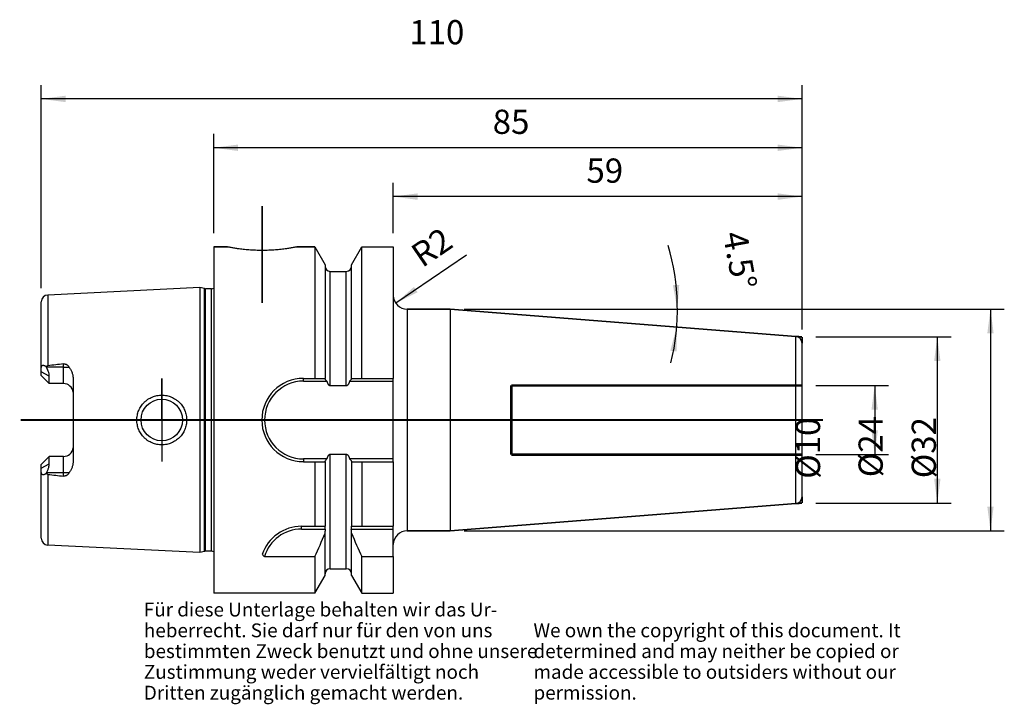
# Model space of a CAD drawing. Units: inches. Extents: x 74 to 216, y 269 to 368.
import ezdxf

# ---------------------------------------------------------------- set-up
doc = ezdxf.new("R2010")
doc.units = ezdxf.units.IN
for name, pattern in [('CENTER', [13, 7, -2, 2, -2]), ('DASHED', [15, 7, -8]), ('DOT_CENTER', [14, 12, -1, 0, -1])]:
    doc.linetypes.add(name, pattern=pattern)
for name, color, linetype in [('1', 7, 'Continuous'), ('BEZUGSACHSEN', 7, 'Continuous'), ('BOHRUNGEN', 7, 'Continuous'), ('FASEN', 7, 'Continuous'), ('RUNDUNGEN', 7, 'Continuous'), ('TEIL_STARTBEZUEGE', 7, 'Continuous')]:
    doc.layers.add(name, color=color, linetype=linetype)
doc.styles.add('CONVERTER_11', font='txt.shx', dxfattribs={"width": 0.72})
doc.dimstyles.new('ME10_DIM_10', dxfattribs={"dimtxt": 3.5, "dimasz": 3.5, "dimexe": 2, "dimexo": 2, "dimgap": 2, "dimtad": 1, "dimdsep": 46, "dimtxsty": 'CONVERTER_11', "dimsah": 1, "dimcen": 0.09, "dimclrd": 2, "dimclre": 2, "dimclrt": 3, "dimadec": 0, "dimazin": 0, "dimtol": 1, "dimtfac": 0.7, "dimtdec": 0, "dimtmove": 0, "dimatfit": 3, "dimfxl": 1, "dimtolj": 1, "dimtzin": 0, "dimarcsym": 0})
doc.dimstyles.new('ME10_DIM_11', dxfattribs={"dimtxt": 3.5, "dimasz": 3.5, "dimexe": 2, "dimexo": 2, "dimgap": 2, "dimtad": 1, "dimdsep": 46, "dimtxsty": 'CONVERTER_11', "dimsah": 1, "dimcen": 0.09, "dimclrd": 2, "dimclre": 2, "dimclrt": 3, "dimadec": 0, "dimazin": 0, "dimtol": 1, "dimtfac": 0.7, "dimtdec": 0, "dimtmove": 0, "dimatfit": 3, "dimfxl": 1, "dimtolj": 1, "dimtzin": 0, "dimarcsym": 0})
doc.dimstyles.new('ME10_DIM_12', dxfattribs={"dimtxt": 3.5, "dimasz": 3.5, "dimexe": 2, "dimexo": 2, "dimgap": 2, "dimtad": 1, "dimdsep": 46, "dimtxsty": 'CONVERTER_11', "dimsah": 1, "dimcen": 0.09, "dimclrd": 2, "dimclre": 2, "dimclrt": 3, "dimadec": 0, "dimazin": 0, "dimtol": 1, "dimtfac": 0.7, "dimtdec": 0, "dimtmove": 0, "dimatfit": 3, "dimfxl": 1, "dimtolj": 1, "dimtzin": 0, "dimarcsym": 0})
doc.dimstyles.new('ME10_DIM_13', dxfattribs={"dimtxt": 3.5, "dimasz": 3.5, "dimexe": 2, "dimexo": 2, "dimgap": 2, "dimtad": 1, "dimdec": 0, "dimdsep": 46, "dimtxsty": 'CONVERTER_11', "dimsah": 1, "dimcen": 0.09, "dimclrd": 2, "dimclre": 2, "dimclrt": 3, "dimadec": 0, "dimazin": 0, "dimtol": 1, "dimtfac": 0.7, "dimtdec": 0, "dimtmove": 0, "dimatfit": 3, "dimfxl": 1, "dimtolj": 1, "dimtzin": 0, "dimarcsym": 0})
doc.dimstyles.new('ME10_DIM_14', dxfattribs={"dimtxt": 3.5, "dimasz": 3.5, "dimexe": 2, "dimexo": 2, "dimgap": 2, "dimtad": 1, "dimdsep": 46, "dimtxsty": 'CONVERTER_11', "dimsah": 1, "dimcen": 0.09, "dimclrd": 2, "dimclre": 2, "dimclrt": 3, "dimadec": 0, "dimazin": 0, "dimtol": 1, "dimtfac": 0.7, "dimtdec": 0, "dimtmove": 0, "dimatfit": 3, "dimfxl": 1, "dimtolj": 1, "dimtzin": 0, "dimarcsym": 0})
doc.dimstyles.new('ME10_DIM_15', dxfattribs={"dimtxt": 3.5, "dimasz": 3.5, "dimexe": 2, "dimexo": 2, "dimgap": 2, "dimtad": 1, "dimdec": 0, "dimdsep": 46, "dimtxsty": 'CONVERTER_11', "dimsah": 1, "dimcen": 0.09, "dimclrd": 2, "dimclre": 2, "dimclrt": 3, "dimadec": 0, "dimazin": 0, "dimtol": 1, "dimtfac": 0.7, "dimtdec": 0, "dimtmove": 0, "dimatfit": 3, "dimfxl": 1, "dimtolj": 1, "dimtzin": 0, "dimarcsym": 0})
doc.dimstyles.new('ME10_DIM_16', dxfattribs={"dimtxt": 3.5, "dimasz": 3.5, "dimexe": 2, "dimexo": 2, "dimgap": 2, "dimtad": 1, "dimdsep": 46, "dimtxsty": 'CONVERTER_11', "dimsah": 1, "dimcen": 0.09, "dimclrd": 2, "dimclre": 2, "dimclrt": 3, "dimadec": 0, "dimazin": 0, "dimtol": 1, "dimtfac": 0.7, "dimtdec": 0, "dimtmove": 0, "dimatfit": 3, "dimfxl": 1, "dimtolj": 1, "dimtzin": 0, "dimarcsym": 0})

# ---------------------------------------------------------------- blocks, each defined once
blk = doc.blocks.new('Urheberrecht_DE-EN_horizontal', base_point=(145.34, 276.04))
at = {"layer": '1', "color": 1, "char_height": 2, "attachment_point": 7, "line_spacing_factor": 0.90036, "style": 'CONVERTER_11'}
for s, insert in [('Für diese Unterlage behalten wir das Ur-\\Pheberrecht. Sie darf nur für den von uns \\Pbestimmten Zweck benutzt und ohne unsere \\PZustimmung weder vervielfältigt noch\\PDritten zugänglich gemacht werden.', (91.89, 269.24)), ('We own the copyright of this document. It \\Pdetermined and may neither be copied or \\Pmade accessible to outsiders without our\\Ppermission.', (148.18, 269.24))]:
    blk.add_mtext(s, dxfattribs=dict(at, insert=insert))
blk = doc.blocks.new('*D2')
at = {"layer": '1', "color": 2, "linetype": 'Continuous'}
for p, q in [((188.98, 315.25), (199.47, 315.25)), ((197.47, 315.25), (197.47, 305.25)), ((188.98, 305.25), (199.47, 305.25))]:
    blk.add_line(p, q, dxfattribs=at)
at = {"layer": '1', "color": 2}
for points in [[(197.93, 311.75), (197.01, 311.75), (197.47, 315.25)], [(197.01, 308.75), (197.93, 308.75), (197.47, 305.25)]]:
    blk.add_solid(points, dxfattribs=at)
at = {"layer": '1', "color": 3, "insert": (195.47, 301.75), "char_height": 3.5, "attachment_point": 7, "rotation": 90, "line_spacing_factor": 0.60024, "style": 'CONVERTER_11'}
blk.add_mtext('\\C3;%%c\\C3;\\C3;10\\C2;\\H2.45;\\S^ ;\\C3;', dxfattribs=at)
blk = doc.blocks.new('*D3')
at = {"layer": '1', "color": 2, "linetype": 'Continuous'}
for p, q in [((188.98, 322.25), (208.52, 322.25)), ((206.52, 322.25), (206.52, 298.25)), ((188.98, 298.25), (208.52, 298.25))]:
    blk.add_line(p, q, dxfattribs=at)
at = {"layer": '1', "color": 2}
for points in [[(206.98, 318.75), (206.06, 318.75), (206.52, 322.25)], [(206.06, 301.75), (206.98, 301.75), (206.52, 298.25)]]:
    blk.add_solid(points, dxfattribs=at)
at = {"layer": '1', "color": 3, "insert": (204.52, 301.98), "char_height": 3.5, "attachment_point": 7, "rotation": 90, "line_spacing_factor": 0.60024, "style": 'CONVERTER_11'}
blk.add_mtext('\\C3;%%c\\C3;\\C3;24\\C2;\\H2.45;\\S^ ;\\C3;', dxfattribs=at)
blk = doc.blocks.new('*D4')
at = {"layer": '1', "color": 2, "linetype": 'Continuous'}
for p, q in [((138.16, 326.25), (216.2, 326.25)), ((214.2, 326.25), (214.2, 294.25)), ((138.16, 294.25), (216.2, 294.25))]:
    blk.add_line(p, q, dxfattribs=at)
at = {"layer": '1', "color": 2}
for points in [[(214.66, 322.75), (213.74, 322.75), (214.2, 326.25)], [(213.74, 297.75), (214.66, 297.75), (214.2, 294.25)]]:
    blk.add_solid(points, dxfattribs=at)
at = {"layer": '1', "color": 3, "insert": (212.2, 301.83), "char_height": 3.5, "attachment_point": 7, "rotation": 90, "line_spacing_factor": 0.60024, "style": 'CONVERTER_11'}
blk.add_mtext('\\C3;%%c\\C3;\\C3;32\\C2;\\H2.45;\\S^ ;\\C3;', dxfattribs=at)
blk = doc.blocks.new('*D5')
at = {"layer": '1', "color": 2, "linetype": 'Continuous'}
for p, q in [((127.93, 337.25), (127.93, 344.52)), ((186.98, 323.32), (186.98, 344.52)), ((186.98, 342.52), (127.93, 342.52))]:
    blk.add_line(p, q, dxfattribs=at)
at = {"layer": '1', "color": 2}
for points in [[(131.43, 342.98), (131.43, 342.05), (127.93, 342.52)], [(183.48, 342.05), (183.48, 342.98), (186.98, 342.52)]]:
    blk.add_solid(points, dxfattribs=at)
at = {"layer": '1', "color": 3, "insert": (155.83, 344.52), "char_height": 3.5, "attachment_point": 7, "rotation": 0.0001, "line_spacing_factor": 0.60024, "style": 'CONVERTER_11'}
blk.add_mtext('\\C3;\\C3;\\C3;59\\C2;\\H2.45;\\S^ ;\\C3;', dxfattribs=at)
blk = doc.blocks.new('*D6')
at = {"layer": '1', "color": 2, "linetype": 'Continuous'}
for p, q in [((101.98, 337.25), (101.98, 351.57)), ((186.98, 323.32), (186.98, 351.57)), ((186.98, 349.57), (101.98, 349.57))]:
    blk.add_line(p, q, dxfattribs=at)
at = {"layer": '1', "color": 2}
for points in [[(105.48, 350.03), (105.48, 349.11), (101.98, 349.57)], [(183.48, 349.11), (183.48, 350.03), (186.98, 349.57)]]:
    blk.add_solid(points, dxfattribs=at)
at = {"layer": '1', "color": 3, "insert": (142.29, 351.57), "char_height": 3.5, "attachment_point": 7, "rotation": 0.0001, "line_spacing_factor": 0.60024, "style": 'CONVERTER_11'}
blk.add_mtext('\\C3;\\C3;\\C3;85\\C2;\\H2.45;\\S^ ;\\C3;', dxfattribs=at)
blk = doc.blocks.new('*D7')
at = {"layer": '1', "color": 2, "linetype": 'Continuous'}
for p, q in [((77.08, 329.3), (77.08, 358.63)), ((186.98, 323.32), (186.98, 358.63)), ((186.98, 356.63), (77.08, 356.63))]:
    blk.add_line(p, q, dxfattribs=at)
at = {"layer": '1', "color": 2}
for points in [[(80.58, 357.09), (80.58, 356.16), (77.08, 356.63)], [(183.48, 356.16), (183.48, 357.09), (186.98, 356.63)]]:
    blk.add_solid(points, dxfattribs=at)
at = {"layer": '1', "color": 3, "insert": (130.24, 358.63), "char_height": 3.5, "attachment_point": 7, "rotation": 0.0001, "line_spacing_factor": 0.60024, "style": 'CONVERTER_11'}
blk.add_mtext('\\C3;\\C3;\\C3;110\\C2;\\H2.45;\\S^ ;\\C3;', dxfattribs=at)
blk = doc.blocks.new('*D8')
at = {"layer": '1', "color": 2, "linetype": 'Continuous'}
blk.add_line((138.49, 334.08), (128.28, 327.12), dxfattribs=at)
at = {"layer": '1', "color": 2}
blk.add_solid([(130.91, 329.47), (131.43, 328.71), (128.28, 327.12)], dxfattribs=at)
at = {"layer": '1', "color": 3, "insert": (131.23, 331.55), "char_height": 3.5, "attachment_point": 7, "rotation": 34.309, "line_spacing_factor": 0.60024, "style": 'CONVERTER_11'}
blk.add_mtext('\\C3; R\\C3;\\C3;2\\C2;\\H2.45;\\S^ ;\\C3;', dxfattribs=at)
blk = doc.blocks.new('*D9')
at = {"layer": '1', "color": 2, "linetype": 'Continuous'}
for p, q in [((138.16, 326.25), (168.97, 326.25)), ((168.97, 326.25), (170.97, 326.25))]:
    blk.add_line(p, q, dxfattribs=at)
blk.add_arc((136.16, 326.25), 32.81, 346.3316, 16.2891, dxfattribs=at)
at = {"layer": '1', "color": 2}
for points in [[(168.32, 329.72), (169.24, 329.77), (168.97, 326.25)], [(168.86, 320.14), (167.95, 320.26), (168.86, 323.67)]]:
    blk.add_solid(points, dxfattribs=at)
at = {"layer": '1', "color": 3, "insert": (169.74, 336.06), "char_height": 3.5, "attachment_point": 7, "rotation": 280.4903, "line_spacing_factor": 0.60024, "style": 'CONVERTER_11'}
blk.add_mtext('\\C3;\\C3;\\C3;4.5%%d\\C2;\\H2.45;\\S^ ;\\C3;', dxfattribs=at)

msp = doc.modelspace()

# ---------------------------------------------------------------- linework, layer by layer
at = {"color": 7, "linetype": 'Continuous'}
for p, q in [((101.982, 335.246), (101.982, 285.246)), ((101.982, 335.246), (103.982, 335.246)), ((113.982, 335.246), (116.59, 335.246)), ((116.59, 335.246), (116.59, 316.263)), ((116.59, 335.246), (118.069, 332.683)), ((121.894, 332.683), (123.374, 335.246)), ((123.374, 316.263), (123.374, 335.246)), ((123.374, 335.246), (127.932, 335.246)), ((127.932, 335.246), (127.932, 316.263)), ((118.069, 332.683), (118.069, 316.263)), ((118.819, 331.721), (121.144, 331.721)), ((121.894, 316.263), (121.894, 332.683)), ((99.982, 329.4), (78.032, 328.301)), ((99.982, 329.4), (99.982, 291.091)), ((100.652, 329.221), (99.982, 329.4)), ((101.679, 329.2), (100.807, 329.2)), ((77.082, 316.666), (77.082, 327.302)), ((129.932, 326.246), (136.157, 326.246)), ((136.157, 326.246), (136.157, 294.246)), ((136.157, 326.246), (186.06, 322.318)), ((77.77, 317.982), (77.818, 317.896)), ((78.232, 315.516), (77.082, 316.666)), ((78.232, 315.516), (78.232, 316.555)), ((114.949, 316.263), (118.069, 316.263)), ((114.949, 315.863), (118.348, 315.863)), ((121.616, 315.863), (127.932, 315.863)), ((121.894, 316.263), (127.932, 316.263)), ((80.282, 315.516), (78.232, 315.516)), ((121.144, 315.182), (118.819, 315.182)), ((77.082, 303.826), (78.232, 304.976)), ((78.232, 303.936), (78.232, 304.976)), ((80.282, 304.976), (78.232, 304.976)), ((118.348, 304.628), (114.949, 304.628)), ((118.819, 305.309), (121.144, 305.309)), ((127.932, 304.628), (121.616, 304.628)), ((77.082, 293.189), (77.082, 303.826)), ((114.949, 304.228), (118.069, 304.228)), ((116.59, 304.228), (116.59, 294.896)), ((118.069, 304.228), (118.069, 294.896)), ((121.894, 304.228), (121.894, 294.896)), ((121.894, 304.228), (127.932, 304.228)), ((123.374, 304.228), (123.374, 294.896)), ((127.932, 304.228), (127.932, 294.896)), ((77.818, 302.596), (77.77, 302.51)), ((136.157, 294.246), (186.06, 298.173)), ((114.675, 294.896), (118.106, 294.896)), ((114.675, 294.496), (118.106, 294.496)), ((121.857, 294.896), (127.932, 294.896)), ((121.857, 294.496), (127.932, 294.496)), ((118.069, 287.808), (118.069, 294.173)), ((121.894, 287.808), (121.894, 294.173)), ((129.932, 294.246), (136.157, 294.246)), ((99.982, 291.091), (78.032, 292.19)), ((100.652, 291.27), (99.982, 291.091)), ((101.679, 291.291), (100.807, 291.291)), ((109.314, 290.513), (116.59, 290.513)), ((116.59, 290.513), (116.59, 285.246)), ((123.374, 290.513), (127.932, 290.513)), ((123.374, 285.246), (123.374, 290.513)), ((127.932, 290.513), (127.932, 285.246)), ((118.819, 288.771), (121.144, 288.771)), ((116.59, 285.246), (118.069, 287.808)), ((121.894, 287.808), (123.374, 285.246)), ((116.59, 285.246), (101.982, 285.246)), ((123.374, 285.246), (127.932, 285.246))]:
    msp.add_line(p, q, dxfattribs=at)
at = {"color": 9, "linetype": 'Continuous'}
for p, q in [((118.819, 315.182), (118.819, 331.721)), ((121.144, 315.182), (121.144, 331.721)), ((100.652, 291.27), (100.652, 329.221)), ((100.807, 291.291), (100.807, 329.2)), ((101.679, 291.291), (101.679, 329.2)), ((78.032, 328.301), (78.032, 318.094)), ((78.232, 316.555), (77.082, 317.203)), ((80.282, 317.896), (77.818, 317.896)), ((118.819, 288.771), (118.819, 305.309)), ((121.144, 288.771), (121.144, 305.309)), ((77.082, 303.288), (78.232, 303.936)), ((80.282, 302.596), (77.818, 302.596)), ((78.032, 302.397), (78.032, 292.19))]:
    msp.add_line(p, q, dxfattribs=at)
at = {"color": 7, "linetype": 'Continuous'}
for centre, radius, start, end in [((118.819, 332.471), 0.75, 180, 270), ((121.144, 332.471), 0.75, 270, 0), ((100.807, 329.8), 0.6, 255, 270), ((101.679, 329.8), 0.6, 270, 300.29682), ((78.082, 327.302), 1, 92.86812, 180), ((114.949, 310.246), 6.017, 90, 270), ((118.573, 304.153), 0.504, 166.15961, 171.38049), ((119.494, 294.174), 1.425, 166.94549, 180.02558), ((84.326, 294.696), 33.78, 359.66077, 0.33923), ((155.637, 294.696), 33.78, 179.66077, 180.33923), ((120.469, 294.174), 1.425, 359.97442, 13.05451), ((78.082, 293.189), 1, 180, 267.13188), ((1.315, 343.166), 126.73, 335.45081, 337.11375), ((238.648, 343.166), 126.73, 202.88625, 204.54919), ((100.807, 290.691), 0.6, 90, 105), ((101.679, 290.691), 0.6, 59.70318, 90), ((118.819, 288.021), 0.75, 90, 180), ((121.144, 288.021), 0.75, 0, 90)]:
    msp.add_arc(centre, radius, start, end, dxfattribs=at)
for points, knots in [([(77.082, 317.79), (77.082, 317.813), (77.083, 317.858), (77.092, 317.923), (77.108, 317.984), (77.127, 318.029), (77.147, 318.062), (77.164, 318.083), (77.182, 318.102), (77.202, 318.118), (77.223, 318.132), (77.247, 318.143), (77.271, 318.151), (77.306, 318.159), (77.351, 318.162), (77.409, 318.157), (77.467, 318.143), (77.528, 318.122), (77.588, 318.095), (77.649, 318.062), (77.71, 318.024), (77.75, 317.996), (77.77, 317.982)], [0, 0, 0, 0, 0.06794228, 0.13599047, 0.19603114, 0.25582886, 0.28290458, 0.30997517, 0.33576214, 0.36154501, 0.38688748, 0.412231, 0.43802215, 0.46381821, 0.51908283, 0.57458222, 0.63660032, 0.69855804, 0.7666673, 0.83479234, 0.90784342, 0.9808741, 0.9808741, 0.9808741, 0.9808741]), ([(77.77, 317.982), (77.789, 317.996), (77.828, 318.024), (77.892, 318.057), (77.96, 318.082), (78.008, 318.09), (78.032, 318.094)], [0, 0, 0, 0, 0.07203356, 0.14417346, 0.21635936, 0.28832965, 0.28832965, 0.28832965, 0.28832965]), ([(78.232, 316.555), (78.223, 316.683), (78.206, 316.94), (78.1, 317.291), (77.971, 317.61), (77.869, 317.801), (77.818, 317.896)], [0, 0, 0, 0, 0.3847579, 0.769666, 1.0931832, 1.4165708, 1.4165708, 1.4165708, 1.4165708]), ([(118.348, 315.863), (118.312, 315.889), (118.242, 315.941), (118.172, 316.025), (118.129, 316.097), (118.104, 316.151), (118.085, 316.206), (118.078, 316.244), (118.075, 316.263)], [0, 0, 0, 0, 0.13128481, 0.26261319, 0.32270007, 0.38272859, 0.44046711, 0.49813594, 0.49813594, 0.49813594, 0.49813594]), ([(118.819, 315.182), (118.81, 315.182), (118.792, 315.183), (118.765, 315.19), (118.74, 315.199), (118.716, 315.212), (118.693, 315.227), (118.672, 315.244), (118.652, 315.263), (118.627, 315.289), (118.598, 315.324), (118.566, 315.368), (118.538, 315.414), (118.511, 315.462), (118.486, 315.51), (118.463, 315.559), (118.441, 315.609), (118.414, 315.675), (118.382, 315.76), (118.359, 315.829), (118.348, 315.863)], [0, 0, 0, 0, 0.02720677, 0.05448818, 0.08172262, 0.10894305, 0.13613668, 0.16333516, 0.19049683, 0.21765614, 0.27191429, 0.32622063, 0.38049973, 0.43475966, 0.48902334, 0.54329039, 0.59755301, 0.65181627, 0.76033463, 0.86885466, 0.86885466, 0.86885466, 0.86885466]), ([(121.616, 315.863), (121.604, 315.829), (121.582, 315.76), (121.55, 315.675), (121.522, 315.608), (121.5, 315.559), (121.477, 315.51), (121.452, 315.461), (121.426, 315.414), (121.397, 315.368), (121.365, 315.324), (121.336, 315.289), (121.311, 315.263), (121.291, 315.244), (121.27, 315.227), (121.247, 315.212), (121.223, 315.199), (121.198, 315.19), (121.171, 315.183), (121.153, 315.182), (121.144, 315.182)], [0, 0, 0, 0, 0.10852855, 0.21705546, 0.27132413, 0.32559211, 0.37986506, 0.43413477, 0.48840078, 0.54268554, 0.59699189, 0.65125113, 0.67841243, 0.70557511, 0.73276021, 0.75994217, 0.7871533, 0.81437602, 0.84165258, 0.86885632, 0.86885632, 0.86885632, 0.86885632]), ([(121.889, 316.263), (121.885, 316.244), (121.878, 316.206), (121.859, 316.151), (121.834, 316.097), (121.791, 316.025), (121.722, 315.941), (121.651, 315.889), (121.616, 315.863)], [0, 0, 0, 0, 0.05766319, 0.11539613, 0.17542422, 0.23551054, 0.36684491, 0.49813609, 0.49813609, 0.49813609, 0.49813609]), ([(118.084, 304.273), (118.094, 304.307), (118.116, 304.376), (118.175, 304.471), (118.251, 304.558), (118.315, 304.605), (118.348, 304.628)], [0, 0, 0, 0, 0.10684566, 0.21425719, 0.33336791, 0.45213431, 0.45213431, 0.45213431, 0.45213431]), ([(118.348, 304.628), (118.359, 304.662), (118.382, 304.731), (118.414, 304.816), (118.441, 304.883), (118.463, 304.932), (118.486, 304.981), (118.511, 305.03), (118.538, 305.077), (118.566, 305.123), (118.598, 305.167), (118.627, 305.202), (118.652, 305.228), (118.672, 305.247), (118.693, 305.264), (118.716, 305.279), (118.74, 305.292), (118.765, 305.302), (118.792, 305.308), (118.81, 305.309), (118.819, 305.309)], [0, 0, 0, 0, 0.10850256, 0.21700336, 0.27125832, 0.32551276, 0.37977192, 0.43402723, 0.48827889, 0.54255117, 0.59685411, 0.65110513, 0.67825793, 0.70541612, 0.73262287, 0.75981948, 0.78706926, 0.81434048, 0.84163565, 0.86885049, 0.86885049, 0.86885049, 0.86885049]), ([(121.144, 305.309), (121.153, 305.309), (121.171, 305.308), (121.198, 305.302), (121.223, 305.292), (121.248, 305.279), (121.27, 305.264), (121.291, 305.247), (121.311, 305.228), (121.336, 305.202), (121.365, 305.167), (121.397, 305.123), (121.426, 305.077), (121.452, 305.03), (121.477, 304.981), (121.5, 304.932), (121.522, 304.883), (121.55, 304.816), (121.582, 304.731), (121.604, 304.662), (121.616, 304.628)], [0, 0, 0, 0, 0.02720742, 0.05448971, 0.08172526, 0.10894653, 0.13613949, 0.1633375, 0.19049991, 0.21765987, 0.27191805, 0.32622456, 0.38050321, 0.43476264, 0.48902584, 0.54329245, 0.59755468, 0.65181755, 0.76033513, 0.86885439, 0.86885439, 0.86885439, 0.86885439]), ([(121.616, 304.628), (121.651, 304.602), (121.722, 304.55), (121.791, 304.466), (121.834, 304.394), (121.859, 304.34), (121.878, 304.285), (121.885, 304.247), (121.889, 304.228)], [0, 0, 0, 0, 0.13129119, 0.26262558, 0.32271188, 0.38273996, 0.4404729, 0.49813609, 0.49813609, 0.49813609, 0.49813609]), ([(77.818, 302.596), (77.887, 302.726), (78.024, 302.987), (78.149, 303.351), (78.219, 303.67), (78.227, 303.847), (78.232, 303.936)], [0, 0, 0, 0, 0.441969, 0.8839021, 1.1505186, 1.4167346, 1.4167346, 1.4167346, 1.4167346]), ([(77.77, 302.51), (77.75, 302.496), (77.71, 302.467), (77.649, 302.43), (77.588, 302.396), (77.528, 302.369), (77.467, 302.348), (77.409, 302.334), (77.351, 302.329), (77.306, 302.332), (77.271, 302.34), (77.247, 302.349), (77.223, 302.36), (77.202, 302.373), (77.182, 302.39), (77.164, 302.408), (77.147, 302.43), (77.127, 302.462), (77.108, 302.507), (77.092, 302.568), (77.083, 302.633), (77.082, 302.678), (77.082, 302.701)], [0, 0, 0, 0, 0.07303068, 0.14608177, 0.21420682, 0.2823161, 0.34427383, 0.40629194, 0.46179134, 0.51705599, 0.54285206, 0.56864322, 0.59398676, 0.61932925, 0.64511212, 0.6708991, 0.69796968, 0.72504539, 0.78484308, 0.84488372, 0.91293186, 0.98087409, 0.98087409, 0.98087409, 0.98087409]), ([(78.032, 302.397), (78.008, 302.401), (77.96, 302.409), (77.892, 302.434), (77.828, 302.467), (77.789, 302.496), (77.77, 302.51)], [0, 0, 0, 0, 0.07198201, 0.14417949, 0.21630788, 0.2883301, 0.2883301, 0.2883301, 0.2883301])]:
    msp.add_open_spline(points, degree=3, knots=knots, dxfattribs=at)
at = {"layer": '1', "color": 7, "linetype": 'Continuous', "const_width": 0.25}
for points in [[(186.06, 322.318), (186.982, 322.246)], [(186.982, 321.321), (186.982, 322.246)], [(186.982, 299.17), (186.982, 298.246)], [(186.06, 298.173), (186.982, 298.246)]]:
    msp.add_lwpolyline(points, dxfattribs=at)
at = {"layer": 'BEZUGSACHSEN', "color": 7, "linetype": 'Continuous'}
for p, q in [((103.982, 335.246), (101.982, 335.246)), ((116.59, 335.246), (113.982, 335.246))]:
    msp.add_line(p, q, dxfattribs=at)
at = {"layer": 'BEZUGSACHSEN', "color": 7, "linetype": 'CENTER'}
msp.add_line((94.482, 310.246), (94.482, 304.246), dxfattribs=at)
at = {"layer": 'BEZUGSACHSEN', "color": 7, "linetype": 'DOT_CENTER', "const_width": 0.25}
for points in [[(108.982, 341.14), (108.982, 327.14)], [(94.482, 310.246), (94.482, 316.246)]]:
    msp.add_lwpolyline(points, dxfattribs=at)
at = {"layer": 'BEZUGSACHSEN', "color": 7, "linetype": 'Continuous'}
for points, knots in [([(108.982, 334.74), (108.662, 334.744), (108.022, 334.751), (107.112, 334.807), (106.253, 334.888), (105.533, 334.979), (104.903, 335.076), (104.479, 335.15), (104.172, 335.208), (104.045, 335.233), (103.982, 335.246)], [0, 0, 0, 0, 0.9592795, 1.9186988, 2.7334136, 3.5480617, 4.0964659, 4.6448524, 4.8391611, 5.0334649, 5.0334649, 5.0334649, 5.0334649]), ([(113.982, 335.246), (113.918, 335.233), (113.791, 335.208), (113.484, 335.15), (113.06, 335.076), (112.43, 334.979), (111.71, 334.888), (110.851, 334.807), (109.941, 334.751), (109.301, 334.744), (108.982, 334.74)], [0, 0, 0, 0, 0.1942982, 0.3886012, 0.9369792, 1.4853749, 2.3000274, 3.1147466, 4.0741757, 5.0334649, 5.0334649, 5.0334649, 5.0334649])]:
    msp.add_open_spline(points, degree=3, knots=knots, dxfattribs=at)
at = {"layer": 'BOHRUNGEN', "color": 8, "linetype": 'DASHED', "const_width": 0.35}
for points in [[(186.982, 315.246), (144.982, 315.246)], [(144.982, 305.246), (144.982, 315.246)], [(186.982, 305.246), (144.982, 305.246)]]:
    msp.add_lwpolyline(points, dxfattribs=at)
at = {"layer": 'FASEN', "color": 9, "linetype": 'Continuous'}
for p, q in [((114.949, 315.863), (114.949, 316.263)), ((114.949, 304.628), (114.949, 304.228)), ((114.675, 294.496), (114.675, 294.896))]:
    msp.add_line(p, q, dxfattribs=at)
at = {"layer": 'FASEN', "color": 7, "linetype": 'Continuous'}
for p, q in [((127.932, 304.228), (127.932, 316.263)), ((127.932, 290.513), (127.932, 294.896))]:
    msp.add_line(p, q, dxfattribs=at)
msp.add_circle((94.482, 310.246), 3, dxfattribs=at)
for centre, radius, start, end in [((114.949, 310.246), 5.617, 90, 270), ((114.675, 288.896), 6, 90, 161.1846), ((114.675, 288.896), 5.6, 90, 163.21313), ((117.156, 298.679), 11.322, 223.88426, 226.15954)]:
    msp.add_arc(centre, radius, start, end, dxfattribs=at)
for points, knots in [([(90.882, 310.246), (90.886, 310.364), (90.892, 310.6), (90.947, 310.95), (91.033, 311.294), (91.153, 311.627), (91.305, 311.947), (91.487, 312.25), (91.699, 312.533), (91.898, 312.751), (92.07, 312.912), (92.204, 313.027), (92.344, 313.135), (92.537, 313.27), (92.791, 313.421), (93.112, 313.571), (93.447, 313.688), (93.791, 313.773), (94.141, 313.824), (94.495, 313.841), (94.848, 313.823), (95.198, 313.771), (95.54, 313.685), (95.872, 313.567), (96.191, 313.416), (96.442, 313.266), (96.634, 313.131), (96.772, 313.023), (96.905, 312.909), (97.075, 312.747), (97.272, 312.53), (97.481, 312.247), (97.662, 311.945), (97.813, 311.626), (97.932, 311.293), (98.017, 310.95), (98.071, 310.599), (98.078, 310.364), (98.081, 310.246)], [0, 0, 0, 0, 0.3536627, 0.7077087, 1.061386, 1.4149409, 1.7682736, 2.1216793, 2.4749905, 2.8281248, 3.0048616, 3.1815423, 3.3582896, 3.5350926, 3.8886932, 4.242467, 4.5963794, 4.9502474, 5.3039476, 5.6576614, 6.0107126, 6.3637472, 6.7158061, 7.0679091, 7.419215, 7.7703463, 7.9458548, 8.1213087, 8.2967592, 8.472265, 8.8233459, 9.1746016, 9.5267212, 9.8787751, 10.2317986, 10.5849361, 10.9388956, 11.2924856, 11.2924856, 11.2924856, 11.2924856]), ([(98.081, 310.246), (98.078, 310.128), (98.071, 309.892), (98.017, 309.541), (97.932, 309.198), (97.813, 308.865), (97.662, 308.546), (97.481, 308.244), (97.272, 307.961), (97.036, 307.7), (96.775, 307.465), (96.492, 307.255), (96.191, 307.075), (95.872, 306.925), (95.54, 306.806), (95.198, 306.72), (94.848, 306.668), (94.495, 306.651), (94.141, 306.667), (93.791, 306.718), (93.447, 306.803), (93.112, 306.921), (92.791, 307.071), (92.537, 307.221), (92.344, 307.356), (92.204, 307.464), (92.07, 307.579), (91.898, 307.74), (91.699, 307.958), (91.487, 308.242), (91.305, 308.545), (91.153, 308.864), (91.033, 309.198), (90.947, 309.541), (90.892, 309.892), (90.886, 310.128), (90.882, 310.246)], [0, 0, 0, 0, 0.3535889, 0.7075507, 1.0606848, 1.41371, 1.7657799, 2.117876, 2.4690556, 2.8202277, 3.1710844, 3.5219413, 3.8731601, 4.2243818, 4.5764617, 4.9285426, 5.2815818, 5.6346263, 5.9883397, 6.3420415, 6.6959084, 7.0498208, 7.4035952, 7.757194, 7.9339944, 8.1107397, 8.2874205, 8.4641575, 8.8172875, 9.1705923, 9.5239975, 9.877334, 10.2308931, 10.5845679, 10.9386094, 11.2922746, 11.2922746, 11.2922746, 11.2922746])]:
    msp.add_open_spline(points, degree=3, knots=knots, dxfattribs=at)
at = {"layer": 'RUNDUNGEN', "color": 9, "linetype": 'Continuous'}
for p, q in [((129.932, 326.246), (129.932, 294.246)), ((186.06, 298.173), (186.06, 322.318)), ((80.282, 315.516), (80.282, 318.35)), ((80.282, 317.896), (81.1, 317.896)), ((80.282, 302.141), (80.282, 304.976)), ((81.1, 302.596), (80.282, 302.596))]:
    msp.add_line(p, q, dxfattribs=at)
at = {"layer": 'RUNDUNGEN', "color": 7, "linetype": 'Continuous'}
for p, q in [((136.157, 326.246), (129.932, 326.246)), ((186.06, 322.318), (136.157, 326.246)), ((186.982, 299.17), (186.982, 321.321)), ((81.682, 316.177), (81.682, 304.314)), ((186.06, 298.173), (136.157, 294.246)), ((136.157, 294.246), (129.932, 294.246))]:
    msp.add_line(p, q, dxfattribs=at)
for centre, radius, start, end in [((129.932, 328.246), 2, 180, 270), ((185.982, 321.321), 1, 0, 85.5), ((167.252, -456.19), 779.408, 96.406681, 96.573152), ((80.282, 314.116), 1.4, 6.0571, 90), ((80.282, 306.376), 1.4, 270, 353.9429), ((167.252, 1076.681), 779.408, 263.426848, 263.593319), ((185.982, 299.17), 1, 274.5, 0), ((129.932, 292.246), 2, 90, 180)]:
    msp.add_arc(centre, radius, start, end, dxfattribs=at)
for points, knots in [([(80.282, 318.35), (80.324, 318.353), (80.409, 318.357), (80.535, 318.336), (80.654, 318.294), (80.762, 318.235), (80.861, 318.163), (80.95, 318.081), (81.03, 317.992), (81.076, 317.928), (81.1, 317.896)], [0, 0, 0, 0, 0.12730798, 0.25498938, 0.37930734, 0.50359897, 0.6245667, 0.74555917, 0.86459374, 0.98355104, 0.98355104, 0.98355104, 0.98355104]), ([(81.1, 317.896), (81.142, 317.832), (81.227, 317.705), (81.338, 317.505), (81.438, 317.299), (81.522, 317.085), (81.591, 316.865), (81.642, 316.639), (81.675, 316.409), (81.679, 316.254), (81.682, 316.177)], [0, 0, 0, 0, 0.2286534, 0.4574174, 0.6866652, 0.915864, 1.1463141, 1.3768317, 1.6095542, 1.8420488, 1.8420488, 1.8420488, 1.8420488]), ([(81.682, 304.314), (81.679, 304.237), (81.675, 304.082), (81.642, 303.852), (81.591, 303.626), (81.522, 303.406), (81.438, 303.193), (81.338, 302.986), (81.227, 302.786), (81.142, 302.659), (81.1, 302.596)], [0, 0, 0, 0, 0.2324948, 0.4652174, 0.6957353, 0.9261856, 1.1553844, 1.3846322, 1.6133958, 1.8420488, 1.8420488, 1.8420488, 1.8420488]), ([(81.1, 302.596), (81.076, 302.563), (81.03, 302.499), (80.95, 302.41), (80.861, 302.328), (80.762, 302.256), (80.653, 302.197), (80.555, 302.162), (80.473, 302.145), (80.409, 302.138), (80.345, 302.136), (80.303, 302.139), (80.282, 302.141)], [0, 0, 0, 0, 0.11900592, 0.23808147, 0.35906919, 0.48008507, 0.60449065, 0.72865219, 0.79220039, 0.85574099, 0.91981583, 0.98384162, 0.98384162, 0.98384162, 0.98384162])]:
    msp.add_open_spline(points, degree=3, knots=knots, dxfattribs=at)
at = {"layer": 'TEIL_STARTBEZUEGE', "color": 7, "linetype": 'DOT_CENTER', "const_width": 0.25}
msp.add_lwpolyline([(189.982, 310.246), (74.082, 310.246)], dxfattribs=at)

# ---------------------------------------------------------------- block references
msp.add_blockref('Urheberrecht_DE-EN_horizontal', (145.342, 276.036))
at = {"layer": '1'}
msp.add_blockref('*D8', (0, 0), dxfattribs=at)

# ---------------------------------------------------------------- dimensions: what is measured, and where the dimension line sits
for base, p1, dimstyle, picture, middle in [((186.982, 356.625), (77.082, 327.302), 'ME10_DIM_15', '*D7', (132.761, 360.375)), ((186.982, 349.57), (101.982, 335.246), 'ME10_DIM_14', '*D6', (144.392, 353.32)), ((186.982, 342.515), (127.932, 335.246), 'ME10_DIM_13', '*D5', (157.93, 346.265))]:
    dim = msp.add_linear_dim(base=base, p1=p1, p2=(186.982, 321.321), dimstyle=dimstyle, override={"dimpost": '<>'}, dxfattribs=at)
    dim.commit()
    dim.dimension.update_dxf_attribs({"geometry": picture, "text_midpoint": middle, "text_rotation": 0.00014})
dim = msp.add_angular_dim_3p(base=(168.94031, 324.95753), center=(136.15681, 326.24559), p1=(168.86446, 323.67145), p2=(139.43769, 326.24559), dimstyle='ME10_DIM_16', override={"dimpost": '<>'}, dxfattribs=at)
dim.commit()
dim.dimension.update_dxf_attribs({"geometry": '*D9', "text_midpoint": (172.10455, 332.90181)})
for base, p1, p2, dimstyle, picture, middle in [((214.198, 326.246), (136.157, 294.246), (136.157, 326.246), 'ME10_DIM_12', '*D4', (210.448, 310.689)), ((206.523, 322.246), (186.982, 298.246), (186.982, 322.246), 'ME10_DIM_11', '*D3', (202.773, 310.833)), ((197.473, 315.246), (186.982, 305.246), (186.982, 315.246), 'ME10_DIM_10', '*D2', (193.723, 310.182))]:
    dim = msp.add_linear_dim(base=base, p1=p1, p2=p2, angle=90, dimstyle=dimstyle, override={"dimpost": '⌀<>'}, dxfattribs=at)
    dim.commit()
    dim.dimension.update_dxf_attribs({"geometry": picture, "text_midpoint": middle, "text_rotation": 90})

doc.saveas('drawing.dxf')
